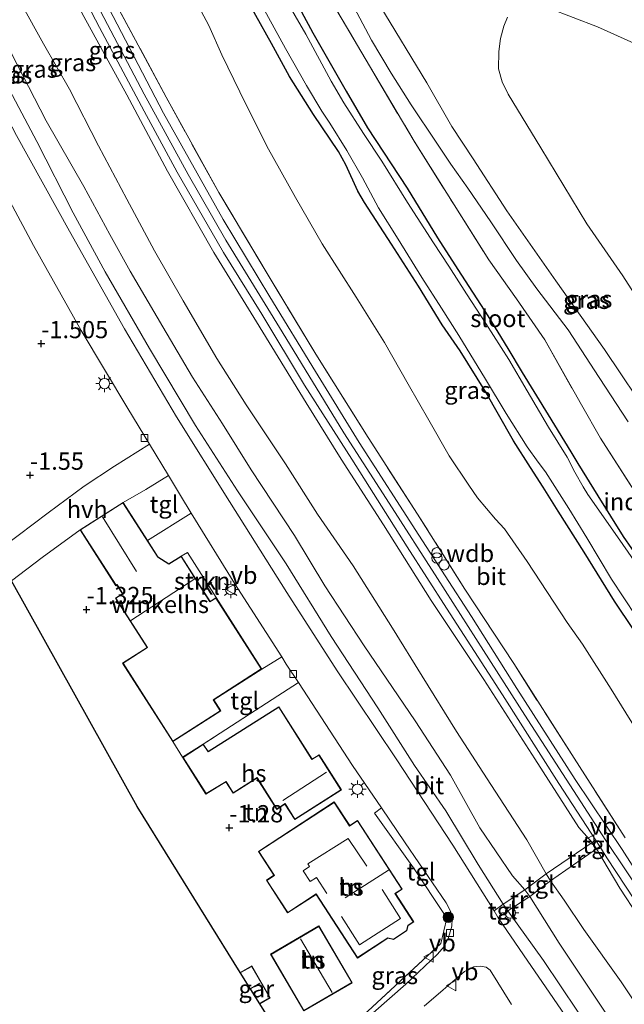
# Model space of a CAD drawing. Units: metres. Extents: x 139990 to 148607, y 524998 to 529807.
# Drawn here: x 144704 to 144792, y 528814 to 528957 of the extents above; entities that cross this region are included whole.
import ezdxf
from ezdxf.enums import TextEntityAlignment as Align

# ---------------------------------------------------------------- set-up
doc = ezdxf.new("R2010")
doc.units = ezdxf.units.M
doc.linetypes.add('IE-TERREINAFSCHEIDING', pattern=[10, 8, -2])
doc.layers.get('0').update_dxf_attribs({"lineweight": 25})
for name, color, linetype, lineweight in [('B-ME-GR-BOOM-S-B1', 93, 'Continuous', 18), ('B-ME-GR-STRUIKEN-GV-B6', 93, 'Continuous', 18), ('B-ME-GW-KRUINLIJN-L-B1', 93, 'Continuous', 18), ('B-ME-GW-TEENLIJN-L-B1', 93, 'Continuous', 18), ('B-ME-IE-GRASLAND-GV-B6', 93, 'Continuous', 18), ('B-ME-IE-GRONDWERKLIJN-GROND_INGERICHT-GV-B6', 253, 'Continuous', 18), ('B-ME-IE-INRICHTINGSELEMENT-S-B1', 253, 'Continuous', 18), ('B-ME-IE-MEUBILAIR_WEGMEUBILAIR-LICHTMAST-S-B1', 8, 'Continuous', 18), ('B-ME-IE-TERREINAFSCHEIDING-RASTERHEKWERK-L-B1', 8, 'IE-TERREINAFSCHEIDING', 18), ('B-ME-KG-KADASTRAAL-DAKRAND-L-B1', 13, 'Continuous', 18), ('B-ME-KG-KADASTRAAL-NOKLIJN-L-B1', 13, 'Continuous', 18), ('B-ME-OG-BEBOUWING-GV-B6', 173, 'Continuous', 18), ('B-ME-OG-WATER-GV-B6', 153, 'Continuous', 18), ('B-ME-VH-VERH_SOORT-BITUMEN-GV-B6', 8, 'IE-TERREINAFSCHEIDING-NATUURLIJK-HOUTWAL', 18), ('B-ME-VH-VERH_SOORT-HALF_VERHARDING-GV-B6', 8, 'IE-TERREINAFSCHEIDING-NATUURLIJK-HOUTWAL', 18), ('B-ME-VH-VERH_SOORT-KLINKERS-GV-B6', 8, 'IE-TERREINAFSCHEIDING-NATUURLIJK-HOUTWAL', 18), ('B-ME-VH-VERH_SOORT-TEGELS-GV-B6', 8, 'Continuous', 18), ('B-ME-VV-KOLK-S-B1', 8, 'Continuous', 18), ('B-ME-VW-MEUBILAIR_WEGMEUBILAIR-VERKEERSBORD-S-B1', 8, 'Continuous', 18)]:
    doc.layers.add(name, color=color, linetype=linetype, lineweight=lineweight)
for name, color, linetype in [('B-ME-GW-HOOGTEPUNT-S-B1', 10, 'Continuous'), ('B-ME-GW-INSTEEKWATERGANG-L-B1', 10, 'Continuous'), ('B-ME-KG-KADASTRAAL-OPNAMEDTMGRENS-L-B1', 10, 'Continuous')]:
    doc.layers.add(name, color=color, linetype=linetype)
doc.styles.add('NLCS-ISO', font='NLCS-ISO.TTF')
doc.linetypes.add('IE-TERREINAFSCHEIDING-NATUURLIJK-HOUTWAL', pattern='A,7,-1.5,[67,NLCS.SHX,S=0.75,R=45,X=0,Y=0],-1.5,7,-1.5,[70,NLCS.SHX,S=0.75,R=0,X=0,Y=0],-1.5', length=20)

# ---------------------------------------------------------------- blocks, each defined once
blk = doc.blocks.new('hoogtepunt')
for p, q in [((-0.5, 0), (0.5, 0)), ((0, 0.5), (0, -0.5))]:
    blk.add_line(p, q)
blk = doc.blocks.new('dtb')
blk.add_circle((0, 0), 0.75)
blk = doc.blocks.new('boom')
h = blk.add_hatch(color=256)
edge = h.paths.add_edge_path()
edge.add_arc((0, 0), 0.75, 0, 360)
blk.add_circle((0, 0), 0.75)
blk = doc.blocks.new('prullenbak')
for centre in [(-0.375, 0), (0.375, 0)]:
    blk.add_circle(centre, 0.75)
blk = doc.blocks.new('lantaarnpaal')
for p, q in [((-0.75, 0), (-1.25, 0)), ((-0.88, 0.88), (-0.53, 0.53)), ((0, 0.75), (0, 1.25)), ((0.53, 0.53), (0.88, 0.88)), ((0.75, 0), (1.25, 0)), ((-0.53, -0.53), (-0.88, -0.88)), ((0, -0.75), (0, -1.25)), ((0.53, -0.53), (0.88, -0.88))]:
    blk.add_line(p, q)
blk.add_circle((0, 0), 0.75)
blk = doc.blocks.new('kolk')
blk.add_lwpolyline([(-0.5, -0.5), (0.5, -0.5), (0.5, 0.5), (-0.5, 0.5)], close=True)
blk = doc.blocks.new('verkeersbord')
for p, q in [((0, 0.75), (-0.75, -0.625)), ((0.75, -0.625), (0, 0.75)), ((-0.75, -0.625), (0.75, -0.625))]:
    blk.add_line(p, q)

msp = doc.modelspace()

# ---------------------------------------------------------------- linework, layer by layer
at = {"layer": 'B-ME-GR-STRUIKEN-GV-B6'}
msp.add_polyline3d([(144732.521, 528873.325, -1.217), (144731.657, 528872.772, -1.217), (144727.463, 528879.336, -1.217), (144728.399, 528879.872, -1.212), (144732.521, 528873.325, -1.217)], dxfattribs=at)
at = {"layer": 'B-ME-GW-INSTEEKWATERGANG-L-B1'}
for points in [[(144741.592, 528964.29, 0.298), (144746.554, 528955.137, 0.26), (144751.353, 528946.696, 0.204), (144754.449, 528941.384, 0.248), (144760.182, 528932.641, 0.229), (144764.598, 528925.443, 0.204), (144767.531, 528920.864, 0.154), (144771.883, 528914.123, 0.142), (144774.762, 528909.389, 0.142), (144776.876, 528905.92, 0.104), (144780.606, 528899.802, 0.173), (144783.926, 528894.455, 0.242), (144784.938, 528892.723, 0.317), (144787.8, 528888.08, 0.348), (144791.475, 528882.192, 0.242), (144793.904, 528878.705, 0.204)], [(144795.732, 528864.587, 0.383), (144790.242, 528872.795, 0.433), (144785.867, 528879.923, 0.446), (144782.08, 528885.84, 0.552), (144779.923, 528889.334, 0.565), (144778.046, 528892.178, 0.421), (144775.591, 528896.006, 0.34), (144771.476, 528903.322, 0.302), (144767.882, 528909.048, 0.315), (144765.265, 528912.816, 0.327), (144761.868, 528918.417, 0.346), (144757.911, 528924.525, 0.352), (144754.018, 528930.561, 0.321), (144753.068, 528932.177, 0.383), (144751.337, 528936.009, 0.333), (144750.247, 528937.949, 0.283), (144746.655, 528943.312, 0.34), (144743.163, 528948.828, 0.396), (144740.557, 528953.592, 0.358), (144736.014, 528961.747, 0.377)]]:
    msp.add_polyline3d(points, dxfattribs=at)
at = {"layer": 'B-ME-GW-KRUINLIJN-L-B1'}
for points in [[(144647.408, 529067.42, 5.185), (144652.748, 529059.656, 5.112), (144659.449, 529049.614, 4.981), (144666.406, 529039.308, 4.975), (144674.102, 529027.648, 4.925), (144682.058, 529015.385, 4.894), (144688.447, 529004.636, 4.787), (144695.001, 528992.791, 4.681), (144701.171, 528981.375, 4.569), (144706.999, 528969.911, 4.537), (144713.362, 528957.488, 4.519), (144719.582, 528946.138, 4.562), (144725.5, 528935.076, 4.569), (144732.195, 528923.314, 4.619), (144738.396, 528913.254, 4.662), (144745.59, 528901.532, 4.675), (144750.655, 528893.392, 4.744), (144756.772, 528883.836, 4.675), (144763.695, 528872.921, 4.644), (144771.288, 528861.447, 4.744), (144778.698, 528849.939, 4.75), (144785.066, 528840.029, 4.725), (144787.011, 528837.827, 4.82)], [(144794.656, 528829.612, 4.837), (144789.002, 528838.147, 4.837), (144782.689, 528847.828, 4.837), (144777.235, 528856.283, 4.837), (144771.243, 528865.652, 4.843), (144764.587, 528876.076, 4.818), (144757.574, 528886.996, 4.831), (144751.041, 528897.21, 4.856), (144742.109, 528911.837, 4.762), (144733.938, 528925.109, 4.712), (144728.498, 528934.627, 4.699), (144722.09, 528946.237, 4.687), (144716.796, 528956.336, 4.674), (144710.687, 528968.043, 4.668)], [(144795.814, 528898.809, 1.927), (144788.798, 528909.277, 1.883), (144781.752, 528919.203, 1.933), (144774.649, 528929.336, 2.015), (144769.754, 528936.877, 2.04), (144766.69, 528941.554, 2.052), (144763.039, 528947.871, 2.065), (144756.248, 528959.118, 2.127)], [(144700.085, 528957.625, 0.452), (144703.652, 528950.634, 0.383), (144707.919, 528942.403, 0.296), (144713.382, 528932.884, 0.389), (144717.11, 528925.928, 0.421), (144720.093, 528920.622, 0.477), (144724.822, 528912.547, 0.571), (144729.096, 528905.245, 0.533), (144733.446, 528898.481, 0.589), (144737.598, 528891.819, 0.639), (144743.875, 528882.298, 0.671), (144748.264, 528875.012, 0.696), (144753.953, 528866.317, 0.771), (144761.357, 528855.488, 0.783), (144766.457, 528847.573, 0.721), (144770.737, 528839.976, 0.677), (144775.483, 528833.009, 0.783), (144777.225, 528830.987, 0.771)], [(144885.32, 528735.522, 4.755), (144883.633, 528736.472, 4.746), (144879.993, 528738.641, 4.714), (144871.182, 528744.162, 4.758), (144863.409, 528749.624, 4.783), (144854.521, 528756.598, 4.808), (144846.987, 528762.681, 4.851), (144840.884, 528768.072, 4.845), (144834.935, 528773.772, 4.751), (144829.961, 528779.099, 4.783), (144826.336, 528782.653, 4.776), (144820.69, 528788.901, 4.733), (144814.1, 528797.285, 4.739), (144808.975, 528804.2, 4.77), (144802.838, 528812.989, 4.764), (144796.323, 528823.111, 4.764), (144791.008, 528831.219, 4.783), (144787.617, 528836.933, 4.82)], [(144777.984, 528829.993, 0.758), (144782.244, 528823.235, 0.677), (144789.441, 528812.372, 0.727), (144795.861, 528802.572, 0.639), (144800.726, 528796.119, 0.727), (144807.299, 528787.827, 0.908), (144813.778, 528779.472, 0.821), (144817.76, 528775.422, 0.771), (144821.447, 528772.159, 0.683), (144828.773, 528765.997, 0.864), (144830.935, 528763.386, 0.746), (144835.245, 528759.544, 0.833), (144838.815, 528757.012, 0.877), (144841.105, 528755.48, 0.939), (144845.286, 528752.097, 0.917), (144849.729, 528748.353, 0.737), (144851.84, 528746.516, 0.65)]]:
    msp.add_polyline3d(points, dxfattribs=at)
at = {"layer": 'B-ME-GW-TEENLIJN-L-B1'}
for points in [[(144750.948, 528961.861, 0.702), (144754.156, 528955.727, 0.671), (144755.015, 528954.094, 0.646), (144757.889, 528949.27, 0.646), (144760.778, 528944.693, 0.665), (144764.389, 528939.284, 0.608), (144766.521, 528936.131, 0.702), (144768.995, 528932.642, 0.652), (144772.342, 528927.768, 0.602), (144776.055, 528922.149, 0.496), (144778.97, 528918.047, 0.552), (144783.525, 528912.109, 0.477), (144788.027, 528905.223, 0.433), (144792.236, 528898.784, 0.558)], [(144774.097, 528828.899, -1.036), (144770.482, 528834.648, -1.048), (144765.781, 528842.405, -1.029), (144761.285, 528848.996, -1.048), (144755.938, 528857.332, -1.073), (144749.208, 528867.67, -1.123), (144742.673, 528878.224, -1.104), (144735.639, 528888.783, -1.242), (144729.562, 528898.247, -1.242), (144722.858, 528909.421, -1.211), (144716.466, 528920.532, -1.217), (144711.831, 528929.055, -1.286), (144706.55, 528939.38, -1.286), (144700.819, 528950.159, -1.242), (144694.685, 528961.03, -1.261)], [(144704.32, 528959.288, 1.171), (144707.528, 528953.539, 1.183), (144711.301, 528946.989, 1.239), (144715.478, 528938.764, 1.164), (144719.571, 528931.041, 1.152), (144723.608, 528923.548, 1.202), (144727.749, 528916.298, 1.183), (144732.645, 528907.965, 1.308), (144736.884, 528901.252, 1.314), (144742.583, 528892.715, 1.389), (144747.197, 528885.416, 1.358), (144752.365, 528877.905, 1.408), (144758.081, 528868.868, 1.396), (144762.398, 528861.926, 1.302), (144767.356, 528853.905, 1.252), (144772.335, 528846.246, 1.283), (144777.543, 528838.234, 1.333), (144780.342, 528833.278, 1.221)], [(144796.389, 528849.373, 1.012), (144789.77, 528860.045, 0.862), (144785.61, 528866.572, 0.906), (144783.387, 528869.707, 0.906), (144777.57, 528878.545, 0.969), (144774.306, 528883.301, 1.075), (144773.004, 528884.687, 1.162), (144770.415, 528887.753, 1.244), (144769.115, 528889.592, 1.275), (144766.3, 528893.87, 1.231), (144763.353, 528899.015, 1.3), (144760.364, 528904.231, 1.244), (144756.903, 528910.288, 1.131), (144752.791, 528916.858, 1.231), (144747.905, 528924.557, 1.187), (144744.005, 528931.273, 1.144), (144739.896, 528938.702, 1.087), (144735.95, 528946.597, 1.031), (144733.353, 528951.927, 1.062), (144731.489, 528956.219, 1.094), (144729.621, 528959.629, 1.119)], [(144884.987, 528729.869, 2.268), (144882.099, 528730.99, 2.096), (144877.828, 528732.724, 1.764), (144873.858, 528734.577, 1.689), (144869.613, 528736.763, 1.496), (144860.638, 528742.812, 1.413), (144856.198, 528746.466, 1.481), (144850.972, 528750.754, 1.593), (144845.989, 528754.978, 1.683), (144839.7, 528760.267, 1.571), (144833.982, 528765.251, 1.477), (144827.519, 528771.07, 1.389), (144823.422, 528775.081, 1.339), (144818.225, 528780.874, 1.383), (144814.56, 528785.335, 1.389), (144809.442, 528791.712, 1.333), (144806.074, 528796.225, 1.358), (144800.524, 528804.188, 1.346), (144795.38, 528811.313, 1.264), (144791.209, 528817.637, 1.289), (144785.796, 528825.23, 1.302), (144782.958, 528829.487, 1.321), (144780.964, 528832.27, 1.239)], [(144851.84, 528746.516, 0.65), (144847.783, 528748.653, 0.352), (144842.789, 528751.605, 0.046), (144835.927, 528756.767, -0.373), (144827.666, 528763.23, -0.761), (144822.726, 528766.745, -0.998), (144817.89, 528770.096, -1.129), (144813.921, 528773.171, -1.148), (144811.932, 528775.23, -1.192), (144808.356, 528779.664, -1.211), (144802.339, 528787.766, -1.192), (144794.238, 528799.064, -1.154), (144787.346, 528809.729, -1.073), (144779.975, 528820.737, -1.179), (144774.79, 528827.932, -1.079)]]:
    msp.add_polyline3d(points, dxfattribs=at)
at = {"layer": 'B-ME-IE-GRASLAND-GV-B6'}
for points in [[(144709.632, 528967.467, 4.651), (144715.636, 528955.902, 4.651), (144722.129, 528943.789, 4.651), (144726.906, 528934.964, 4.676), (144733.583, 528923.293, 4.701), (144739.126, 528914.403, 4.695), (144745.314, 528904.095, 4.751), (144752.202, 528893.363, 4.82), (144760.201, 528880.668, 4.758), (144765.881, 528871.792, 4.808), (144774.002, 528859.248, 4.845), (144782.152, 528846.408, 4.808), (144787.487, 528838.23, 4.801), (144787.011, 528837.827, 4.82), (144785.066, 528840.029, 4.725), (144778.698, 528849.939, 4.75), (144771.288, 528861.447, 4.744), (144763.695, 528872.921, 4.644), (144756.772, 528883.836, 4.675), (144750.655, 528893.392, 4.744), (144745.59, 528901.532, 4.675), (144738.396, 528913.254, 4.662), (144732.195, 528923.314, 4.619), (144725.5, 528935.076, 4.569), (144719.582, 528946.138, 4.562), (144713.362, 528957.488, 4.519)], [(144793.904, 528878.705, 0.204), (144791.475, 528882.192, 0.242), (144787.8, 528888.08, 0.348), (144784.938, 528892.723, 0.317), (144783.926, 528894.455, 0.242), (144780.606, 528899.802, 0.173), (144776.876, 528905.92, 0.104), (144774.762, 528909.389, 0.142), (144771.883, 528914.123, 0.142), (144767.531, 528920.864, 0.154), (144764.598, 528925.443, 0.204), (144760.182, 528932.641, 0.229), (144754.449, 528941.384, 0.248), (144751.353, 528946.696, 0.204), (144746.554, 528955.137, 0.26), (144741.592, 528964.29, 0.298)], [(144741.592, 528964.29, 0.298), (144746.554, 528955.137, 0.26), (144751.353, 528946.696, 0.204), (144754.449, 528941.384, 0.248), (144760.182, 528932.641, 0.229), (144764.598, 528925.443, 0.204), (144767.531, 528920.864, 0.154), (144771.883, 528914.123, 0.142), (144774.762, 528909.389, 0.142), (144776.876, 528905.92, 0.104), (144780.606, 528899.802, 0.173), (144783.926, 528894.455, 0.242), (144784.938, 528892.723, 0.317), (144787.8, 528888.08, 0.348), (144791.475, 528882.192, 0.242), (144793.904, 528878.705, 0.204)], [(144791.763, 528838.535, 4.774), (144784.375, 528850.042, 4.706), (144775.641, 528863.752, 4.712), (144768.573, 528874.517, 4.699), (144761.694, 528885.406, 4.724), (144754.577, 528896.491, 4.731), (144746.951, 528908.577, 4.631), (144740.202, 528919.776, 4.624), (144732.902, 528932.025, 4.593), (144725.28, 528945.809, 4.631), (144716.801, 528961.655, 4.568)], [(144716.801, 528961.655, 4.568), (144725.28, 528945.809, 4.631), (144732.902, 528932.025, 4.593), (144740.202, 528919.776, 4.624), (144746.951, 528908.577, 4.631), (144754.577, 528896.491, 4.731), (144761.694, 528885.406, 4.724), (144768.573, 528874.517, 4.699), (144775.641, 528863.752, 4.712), (144784.375, 528850.042, 4.706), (144791.763, 528838.535, 4.774)], [(144736.014, 528961.747, 0.377), (144740.557, 528953.592, 0.358), (144743.163, 528948.828, 0.396), (144746.655, 528943.312, 0.34), (144750.247, 528937.949, 0.283), (144751.337, 528936.009, 0.333), (144753.068, 528932.177, 0.383), (144754.018, 528930.561, 0.321), (144757.911, 528924.525, 0.352), (144761.868, 528918.417, 0.346), (144765.265, 528912.816, 0.327), (144767.882, 528909.048, 0.315), (144771.476, 528903.322, 0.302), (144775.591, 528896.006, 0.34), (144778.046, 528892.178, 0.421), (144779.923, 528889.334, 0.565), (144782.08, 528885.84, 0.552), (144785.867, 528879.923, 0.446), (144790.242, 528872.795, 0.433), (144795.732, 528864.587, 0.383)], [(144795.732, 528864.587, 0.383), (144790.242, 528872.795, 0.433), (144785.867, 528879.923, 0.446), (144782.08, 528885.84, 0.552), (144779.923, 528889.334, 0.565), (144778.046, 528892.178, 0.421), (144775.591, 528896.006, 0.34), (144771.476, 528903.322, 0.302), (144767.882, 528909.048, 0.315), (144765.265, 528912.816, 0.327), (144761.868, 528918.417, 0.346), (144757.911, 528924.525, 0.352), (144754.018, 528930.561, 0.321), (144753.068, 528932.177, 0.383), (144751.337, 528936.009, 0.333), (144750.247, 528937.949, 0.283), (144746.655, 528943.312, 0.34), (144743.163, 528948.828, 0.396), (144740.557, 528953.592, 0.358), (144736.014, 528961.747, 0.377)], [(144792.236, 528898.784, 0.558), (144788.027, 528905.223, 0.433), (144783.525, 528912.109, 0.477), (144778.97, 528918.047, 0.552), (144776.055, 528922.149, 0.496), (144772.342, 528927.768, 0.602), (144768.995, 528932.642, 0.652), (144766.521, 528936.131, 0.702), (144764.389, 528939.284, 0.608), (144760.778, 528944.693, 0.665), (144757.889, 528949.27, 0.646), (144755.015, 528954.094, 0.646), (144754.156, 528955.727, 0.671), (144750.948, 528961.861, 0.702)], [(144793.411, 528878.164, -0.173), (144791.444, 528881.013, -0.173), (144788.302, 528885.514, -0.173), (144786.397, 528888.269, -0.173), (144785.711, 528889.349, -0.173), (144784.473, 528891.478, -0.173), (144783.374, 528893.668, -0.173), (144780.699, 528898.028, -0.173), (144777.601, 528903.296, -0.173), (144774.913, 528907.816, -0.173), (144771.583, 528913.005, -0.173), (144768.815, 528917.303, -0.173), (144766.257, 528921.318, -0.173), (144764.004, 528924.727, -0.173), (144760.259, 528930.574, -0.173), (144756.544, 528936.555, -0.173), (144753.872, 528940.553, -0.173), (144751.045, 528945.013, -0.173), (144749.184, 528948.151, -0.173), (144745.516, 528954.966, -0.173), (144742.422, 528960.324, -0.173)], [(144748.428, 528961.109, 0.458), (144754.726, 528950.342, 0.427), (144761.241, 528939.428, 0.383), (144766.994, 528930.231, 0.402), (144772.043, 528922.228, 0.289), (144776.049, 528916.593, 0.302), (144780.128, 528910.637, 0.283), (144785.439, 528901.239, 0.308), (144788.2, 528896.421, 0.377), (144793.57, 528888.06, 0.358)], [(144704.32, 528959.288, 1.171), (144707.528, 528953.539, 1.183), (144711.301, 528946.989, 1.239), (144715.478, 528938.764, 1.164), (144719.571, 528931.041, 1.152), (144723.608, 528923.548, 1.202), (144727.749, 528916.298, 1.183), (144732.645, 528907.965, 1.308), (144736.884, 528901.252, 1.314), (144742.583, 528892.715, 1.389), (144747.197, 528885.416, 1.358), (144752.365, 528877.905, 1.408), (144758.081, 528868.868, 1.396), (144762.398, 528861.926, 1.302), (144767.356, 528853.905, 1.252), (144772.335, 528846.246, 1.283), (144777.543, 528838.234, 1.333), (144780.342, 528833.278, 1.221), (144777.225, 528830.987, 0.771), (144775.483, 528833.009, 0.783), (144770.737, 528839.976, 0.677), (144766.457, 528847.573, 0.721), (144761.357, 528855.488, 0.783), (144753.953, 528866.317, 0.771), (144748.264, 528875.012, 0.696), (144743.875, 528882.298, 0.671), (144737.598, 528891.819, 0.639), (144733.446, 528898.481, 0.589), (144729.096, 528905.245, 0.533), (144724.822, 528912.547, 0.571), (144720.093, 528920.622, 0.477), (144717.11, 528925.928, 0.421), (144713.382, 528932.884, 0.389), (144707.919, 528942.403, 0.296), (144703.652, 528950.634, 0.383)], [(144713.362, 528957.488, 4.519), (144719.582, 528946.138, 4.562), (144725.5, 528935.076, 4.569), (144732.195, 528923.314, 4.619), (144738.396, 528913.254, 4.662), (144745.59, 528901.532, 4.675), (144750.655, 528893.392, 4.744), (144756.772, 528883.836, 4.675), (144763.695, 528872.921, 4.644), (144771.288, 528861.447, 4.744), (144778.698, 528849.939, 4.75), (144785.066, 528840.029, 4.725), (144787.011, 528837.827, 4.82), (144780.342, 528833.278, 1.221), (144777.543, 528838.234, 1.333), (144772.335, 528846.246, 1.283), (144767.356, 528853.905, 1.252), (144762.398, 528861.926, 1.302), (144758.081, 528868.868, 1.396), (144752.365, 528877.905, 1.408), (144747.197, 528885.416, 1.358), (144742.583, 528892.715, 1.389), (144736.884, 528901.252, 1.314), (144732.645, 528907.965, 1.308), (144727.749, 528916.298, 1.183), (144723.608, 528923.548, 1.202), (144719.571, 528931.041, 1.152), (144715.478, 528938.764, 1.164), (144711.301, 528946.989, 1.239), (144707.528, 528953.539, 1.183), (144704.32, 528959.288, 1.171)], [(144798.69, 528825.354, 4.789), (144791.345, 528836.814, 4.783), (144784.56, 528846.951, 4.776), (144776.068, 528860.15, 4.789), (144769.524, 528870.568, 4.783), (144761.88, 528882.339, 4.801), (144753.265, 528895.771, 4.82), (144746.941, 528906.063, 4.745), (144740.306, 528916.872, 4.683), (144733.538, 528928.117, 4.67), (144724.897, 528943.497, 4.645), (144716.993, 528958.7, 4.658)], [(144796.389, 528849.373, 1.012), (144789.77, 528860.045, 0.862), (144785.61, 528866.572, 0.906), (144783.387, 528869.707, 0.906), (144777.57, 528878.545, 0.969), (144774.306, 528883.301, 1.075), (144773.004, 528884.687, 1.162), (144770.415, 528887.753, 1.244), (144769.115, 528889.592, 1.275), (144766.3, 528893.87, 1.231), (144763.353, 528899.015, 1.3), (144760.364, 528904.231, 1.244), (144756.903, 528910.288, 1.131), (144752.791, 528916.858, 1.231), (144747.905, 528924.557, 1.187), (144744.005, 528931.273, 1.144), (144739.896, 528938.702, 1.087), (144735.95, 528946.597, 1.031), (144733.353, 528951.927, 1.062), (144731.489, 528956.219, 1.094), (144729.621, 528959.629, 1.119)], [(144729.621, 528959.629, 1.119), (144731.489, 528956.219, 1.094), (144733.353, 528951.927, 1.062), (144735.95, 528946.597, 1.031), (144739.896, 528938.702, 1.087), (144744.005, 528931.273, 1.144), (144747.905, 528924.557, 1.187), (144752.791, 528916.858, 1.231), (144756.903, 528910.288, 1.131), (144760.364, 528904.231, 1.244), (144763.353, 528899.015, 1.3), (144766.3, 528893.87, 1.231), (144769.115, 528889.592, 1.275), (144770.415, 528887.753, 1.244), (144773.004, 528884.687, 1.162), (144774.306, 528883.301, 1.075), (144777.57, 528878.545, 0.969), (144783.387, 528869.707, 0.906), (144785.61, 528866.572, 0.906), (144789.77, 528860.045, 0.862), (144796.389, 528849.373, 1.012)], [(144739.308, 528958.87, -0.173), (144742.569, 528952.869, -0.173), (144745.64, 528947.513, -0.173), (144747.853, 528943.812, -0.173), (144748.998, 528942.027, -0.173), (144751.447, 528938.087, -0.173), (144753.713, 528934.111, -0.173), (144756.073, 528929.791, -0.173), (144758.895, 528925.241, -0.173), (144762.317, 528919.684, -0.173), (144765.169, 528915.268, -0.173), (144767.707, 528911.3, -0.173), (144771.561, 528904.971, -0.173), (144774.562, 528899.981, -0.173), (144777.572, 528895.149, -0.173), (144779.191, 528892.953, -0.173), (144780.245, 528891.558, -0.173), (144783.61, 528886.208, -0.173), (144786.225, 528881.986, -0.173), (144789.802, 528875.968, -0.173), (144793.392, 528870.582, -0.173)], [(144756.248, 528959.118, 2.127), (144763.039, 528947.871, 2.065), (144766.69, 528941.554, 2.052), (144769.754, 528936.877, 2.04), (144774.649, 528929.336, 2.015), (144781.752, 528919.203, 1.933), (144788.798, 528909.277, 1.883), (144795.814, 528898.809, 1.927)], [(144703.652, 528950.634, 0.383), (144707.919, 528942.403, 0.296), (144713.382, 528932.884, 0.389), (144717.11, 528925.928, 0.421), (144720.093, 528920.622, 0.477), (144724.822, 528912.547, 0.571), (144729.096, 528905.245, 0.533), (144733.446, 528898.481, 0.589), (144737.598, 528891.819, 0.639), (144743.875, 528882.298, 0.671), (144748.264, 528875.012, 0.696), (144753.953, 528866.317, 0.771), (144761.357, 528855.488, 0.783), (144766.457, 528847.573, 0.721), (144770.737, 528839.976, 0.677), (144775.483, 528833.009, 0.783), (144777.225, 528830.987, 0.771), (144774.097, 528828.899, -1.036), (144770.482, 528834.648, -1.048), (144765.781, 528842.405, -1.029), (144761.285, 528848.996, -1.048), (144755.938, 528857.332, -1.073), (144749.208, 528867.67, -1.123), (144742.673, 528878.224, -1.104), (144735.639, 528888.783, -1.242), (144729.562, 528898.247, -1.242), (144722.858, 528909.421, -1.211), (144716.466, 528920.532, -1.217), (144711.831, 528929.055, -1.286), (144706.55, 528939.38, -1.286), (144700.819, 528950.159, -1.242)], [(144700.819, 528950.159, -1.242), (144706.55, 528939.38, -1.286), (144711.831, 528929.055, -1.286), (144716.466, 528920.532, -1.217), (144722.858, 528909.421, -1.211), (144729.562, 528898.247, -1.242), (144735.639, 528888.783, -1.242), (144742.673, 528878.224, -1.104), (144749.208, 528867.67, -1.123), (144755.938, 528857.332, -1.073), (144761.285, 528848.996, -1.048), (144765.781, 528842.405, -1.029), (144770.482, 528834.648, -1.048), (144774.097, 528828.899, -1.036), (144772.799, 528827.954, -1.104), (144766.836, 528837.434, -1.054), (144758.624, 528849.96, -1.067), (144750.084, 528862.709, -1.123), (144742.779, 528874.076, -1.154), (144734.443, 528887.243, -1.242), (144726.782, 528899.512, -1.248), (144719.261, 528912.272, -1.242), (144711.273, 528926.393, -1.298), (144703.589, 528940.27, -1.286)], [(144795.38, 528811.313, 1.264), (144791.209, 528817.637, 1.289), (144785.796, 528825.23, 1.302), (144782.958, 528829.487, 1.321), (144780.964, 528832.27, 1.239), (144787.617, 528836.933, 4.82), (144791.008, 528831.219, 4.783), (144796.323, 528823.111, 4.764)], [(144796.323, 528823.111, 4.764), (144791.008, 528831.219, 4.783), (144787.617, 528836.933, 4.82), (144788.134, 528837.266, 4.808), (144789.149, 528835.602, 4.82), (144797.217, 528823.31, 4.864)], [(144795.861, 528802.572, 0.639), (144789.441, 528812.372, 0.727), (144782.244, 528823.235, 0.677), (144777.984, 528829.993, 0.758), (144780.964, 528832.27, 1.239), (144782.958, 528829.487, 1.321), (144785.796, 528825.23, 1.302), (144791.209, 528817.637, 1.289), (144795.38, 528811.313, 1.264)], [(144794.238, 528799.064, -1.154), (144787.346, 528809.729, -1.073), (144779.975, 528820.737, -1.179), (144774.79, 528827.932, -1.079), (144777.984, 528829.993, 0.758), (144782.244, 528823.235, 0.677), (144789.441, 528812.372, 0.727), (144795.861, 528802.572, 0.639)], [(144750.928, 528809.344, -1.025), (144750.099, 528810.36, -1.018), (144750.739, 528810.247, -1.018), (144754.495, 528813.392, -1.063), (144765.088, 528823.226, -1.108), (144765.952, 528826.878, -1.086), (144765.707, 528827.248, -1.082), (144766.525, 528827.801, -1.096), (144766.718, 528826.795, -1.096), (144766.657, 528825.712, -1.121), (144766.18, 528824.086, -1.108), (144765.54, 528822.764, -1.102), (144764.619, 528821.684, -1.102), (144760.004, 528817.304, -1.096), (144750.928, 528809.344, -1.025)], [(144793.394, 528796.939, -1.161), (144785.737, 528808.891, -1.104), (144777.056, 528821.557, -1.111), (144773.375, 528826.925, -1.129), (144774.79, 528827.932, -1.079), (144779.975, 528820.737, -1.179), (144787.346, 528809.729, -1.073), (144794.238, 528799.064, -1.154)]]:
    msp.add_polyline3d(points, dxfattribs=at)
at = {"layer": 'B-ME-IE-GRONDWERKLIJN-GROND_INGERICHT-GV-B6'}
for points in [[(144750.948, 528961.861, 0.702), (144754.156, 528955.727, 0.671), (144755.015, 528954.094, 0.646), (144757.889, 528949.27, 0.646), (144760.778, 528944.693, 0.665), (144764.389, 528939.284, 0.608), (144766.521, 528936.131, 0.702), (144768.995, 528932.642, 0.652), (144772.342, 528927.768, 0.602), (144776.055, 528922.149, 0.496), (144778.97, 528918.047, 0.552), (144783.525, 528912.109, 0.477), (144788.027, 528905.223, 0.433), (144792.236, 528898.784, 0.558)], [(144793.57, 528888.06, 0.358), (144788.2, 528896.421, 0.377), (144785.439, 528901.239, 0.308), (144780.128, 528910.637, 0.283), (144776.049, 528916.593, 0.302), (144772.043, 528922.228, 0.289), (144766.994, 528930.231, 0.402), (144761.241, 528939.428, 0.383), (144754.726, 528950.342, 0.427), (144748.428, 528961.109, 0.458)], [(144795.814, 528898.809, 1.927), (144788.798, 528909.277, 1.883), (144781.752, 528919.203, 1.933), (144774.649, 528929.336, 2.015), (144769.754, 528936.877, 2.04), (144766.69, 528941.554, 2.052), (144763.039, 528947.871, 2.065), (144756.248, 528959.118, 2.127)], [(144798.852, 528951.051, 2.383), (144787.79, 528955.997, 2.327), (144780.723, 528958.726, 2.339)], [(144774.74, 528957.388, 2.346), (144774.193, 528956.106, 2.352), (144773.73, 528954.322, 2.346), (144773.465, 528952.435, 2.327), (144773.437, 528949.924, 2.314), (144773.941, 528948.017, 2.283), (144774.815, 528946.248, 2.277), (144779.584, 528938.487, 2.346), (144786.251, 528927.451, 2.283), (144791.44, 528919.916, 2.302), (144794.647, 528914.959, 2.277)], [(144699.182, 528937.195, -1.317), (144706.07, 528924.347, -1.29), (144712.973, 528912.017, -1.259), (144719.747, 528900.716, -1.277), (144722.86, 528895.555, -1.264), (144717.79, 528892.337, -1.247), (144713.395, 528889.46, -1.303), (144708.198, 528885.588, -1.297), (144701.697, 528880.68, -1.378)], [(144744.197, 528805.88, -1.087), (144738.845, 528814.477, -1.117), (144740.366, 528815.35, -1.117), (144737.709, 528819.953, -1.117), (144736.034, 528818.992, -1.117), (144721.068, 528843.035, -1.392), (144702.882, 528875.739, -1.369), (144707.336, 528879.105, -1.298), (144712.837, 528883.142, -1.217), (144718.017, 528875.034, -1.217), (144718.165, 528875.129, -1.217), (144718.959, 528873.887, -1.217), (144717.954, 528873.245, -1.217), (144722.523, 528866.092, -1.217), (144718.977, 528863.826, -1.217), (144726.236, 528852.462, -1.422)], [(144726.236, 528852.462, -1.422), (144727.67, 528850.186, -1.403), (144731.059, 528844.857, -1.256), (144733.958, 528846.612, -1.13), (144734.995, 528844.979, -1.13), (144738.437, 528847.166, -1.13), (144741.321, 528842.628, -1.13), (144742.499, 528843.376, -1.13), (144743.91, 528841.155, -1.13), (144750.681, 528845.456, -1.13), (144747.438, 528850.561, -1.13), (144746.432, 528849.922, -1.13), (144741.611, 528857.511, -1.13), (144731.4, 528851.024, -1.13), (144730.675, 528852.099, -1.345), (144740.65, 528858.549, -1.228), (144744.446, 528861.004, -1.183), (144752.303, 528848.973, -1.071), (144756.468, 528842.858, -1.068), (144755.47, 528842.109, -1.037), (144761.131, 528834.151, -1.018), (144765.707, 528827.248, -1.082), (144765.952, 528826.878, -1.086), (144765.088, 528823.226, -1.108), (144754.495, 528813.392, -1.063)], [(144753.019, 528841.024, -0.973), (144751.877, 528840.284, -0.973), (144749.638, 528843.718, -0.973), (144738.65, 528836.554, -0.973), (144740.911, 528833.087, -0.973), (144739.815, 528832.372, -0.973), (144742.892, 528827.652, -0.973), (144746.998, 528830.329, -0.973), (144753.012, 528821.105, -0.973), (144757.424, 528823.981, -0.973), (144758.213, 528823.806, -0.973), (144760.157, 528825.072, -0.973), (144760.324, 528825.803, -0.973), (144761.165, 528826.351, -0.973), (144758.503, 528830.435, -0.973), (144759.499, 528831.085, -0.973), (144753.019, 528841.024, -0.973)], [(144747.425, 528825.749, -1.086), (144740.427, 528821.648, -1.086), (144745.237, 528813.435, -1.086), (144752.236, 528817.533, -1.086), (144747.425, 528825.749, -1.086)], [(144762.678, 528814.143, -1.121), (144768.528, 528819.155, -1.133), (144769.833, 528819.806, -1.127), (144770.767, 528819.912, -1.146), (144771.643, 528819.795, -1.14), (144772.229, 528819.354, -1.171), (144775.322, 528814.382, -1.19)]]:
    msp.add_polyline3d(points, dxfattribs=at)
at = {"layer": 'B-ME-IE-TERREINAFSCHEIDING-RASTERHEKWERK-L-B1'}
msp.add_line((144740.65, 528858.549, -1.228), (144730.675, 528852.099, -1.345), dxfattribs=at)
for points in [[(144791.763, 528838.535, 4.774), (144784.375, 528850.042, 4.706), (144775.641, 528863.752, 4.712), (144768.573, 528874.517, 4.699), (144761.694, 528885.406, 4.724), (144754.577, 528896.491, 4.731), (144746.951, 528908.577, 4.631), (144740.202, 528919.776, 4.624), (144732.902, 528932.025, 4.593), (144725.28, 528945.809, 4.631), (144716.801, 528961.655, 4.568)], [(144748.428, 528961.109, 0.458), (144754.726, 528950.342, 0.427), (144761.241, 528939.428, 0.383), (144766.994, 528930.231, 0.402), (144772.043, 528922.228, 0.289), (144776.049, 528916.593, 0.302), (144780.128, 528910.637, 0.283), (144785.439, 528901.239, 0.308), (144788.2, 528896.421, 0.377), (144793.57, 528888.06, 0.358), (144800.101, 528877.824, 0.327), (144806.668, 528867.834, 0.364), (144813.304, 528857.841, 0.302), (144819.588, 528848.456, 0.283), (144825.385, 528839.642, 0.271), (144831.231, 528831.322, 0.246), (144840.508, 528819.189, 0.158), (144847.162, 528811.548, 0.077), (144854.658, 528803.159, 0.102), (144863.55, 528794.668, 0.014), (144872.356, 528787.042, -0.004), (144879.248, 528781.199, 0.021), (144886.182, 528775.716, 0.083), (144887.636, 528774.76, 0.1)], [(144765.707, 528827.248, -1.082), (144765.952, 528826.878, -1.086), (144765.088, 528823.226, -1.108), (144754.495, 528813.392, -1.063), (144750.739, 528810.247, -1.018), (144750.099, 528810.36, -1.018)]]:
    msp.add_polyline3d(points, dxfattribs=at)
at = {"layer": 'B-ME-KG-KADASTRAAL-DAKRAND-L-B1'}
for points in [[(144726.252, 528852.531, 1.939), (144719.046, 528863.811, 1.939), (144722.592, 528866.077, 2.214), (144718.023, 528873.229, 2.239), (144719.029, 528873.869, 2.37), (144718.179, 528875.197, 1.652), (144718.032, 528875.103, 1.639), (144712.906, 528883.126, 1.577), (144719.035, 528887.042, 1.558), (144724.063, 528879.168, 1.577), (144725.693, 528878.146, 2.308), (144727.448, 528879.267, 2.358), (144731.641, 528872.703, 2.333), (144732.506, 528873.256, 2.333), (144739.07, 528862.98, 2.345), (144732.105, 528858.531, 2.345), (144733.133, 528856.923, 1.952), (144726.252, 528852.531, 1.939)], [(144731.386, 528850.955, 1.552), (144741.596, 528857.442, 1.852), (144746.417, 528849.854, 3.964), (144747.422, 528850.492, 4.002), (144750.609, 528845.469, 1.977), (144743.929, 528841.219, 3.652), (144742.546, 528843.466, 5.452), (144741.336, 528842.697, 2.533), (144738.453, 528847.235, 2.495), (144735.01, 528845.049, 1.627), (144733.974, 528846.68, 1.664), (144731.075, 528844.925, 1.57), (144727.739, 528850.171, 1.508), (144730.661, 528852.031, 1.558), (144731.386, 528850.955, 1.552)], [(144753.005, 528840.955, 2.42), (144759.43, 528831.1, 2.389), (144758.434, 528830.45, 2.42), (144761.096, 528826.366, 2.464), (144760.28, 528825.834, 2.42), (144760.112, 528825.103, 2.47), (144758.204, 528823.859, 2.458), (144757.415, 528824.035, 2.483), (144753.026, 528821.174, 2.458), (144747.012, 528830.398, 2.383), (144742.907, 528827.722, 1.195), (144739.884, 528832.357, 1.252), (144740.98, 528833.072, 1.52), (144738.72, 528836.54, 1.427), (144749.624, 528843.649, 1.758), (144751.863, 528840.215, 2.427), (144753.005, 528840.955, 2.42)], [(144747.407, 528825.681, 3.839), (144752.168, 528817.551, 3.833), (144745.255, 528813.503, 2.145), (144740.495, 528821.63, 2.133), (144747.407, 528825.681, 3.839)], [(144736.127, 528818.988, 0.993), (144737.691, 528819.885, 1.089), (144740.297, 528815.368, 0.845), (144738.884, 528814.557, 0.809)]]:
    msp.add_polyline3d(points, dxfattribs=at)
at = {"layer": 'B-ME-KG-KADASTRAAL-NOKLIJN-L-B1'}
for p, q in [((144720.98, 528877.08, 4.514), (144716.063, 528885.03, 4.439)), ((144729.432, 528876.038, 7.039), (144720.151, 528869.996, 6.977)), ((144748.522, 528848.05, 5.933), (144742.178, 528843.926, 5.858)), ((144757.478, 528833.852, 5.702), (144751.207, 528829.814, 5.639)), ((144749.327, 528816.113, 7.752), (144744.763, 528823.907, 7.664)), ((144738.855, 528817.472, 2.07), (144737.537, 528816.709, 2.035))]:
    msp.add_line(p, q, dxfattribs=at)
for points in [[(144748.544, 528830.446, 4.486), (144747.059, 528832.769, 4.486), (144746.172, 528832.196, 4.486), (144745.129, 528833.755, 4.486), (144746.063, 528834.349, 4.486), (144745.83, 528834.732, 4.486), (144751.648, 528838.421, 4.486), (144754.376, 528834.389, 4.486)], [(144756.587, 528831.009, 4.486), (144759.237, 528826.82, 4.486), (144753.275, 528823.023, 4.486), (144750.69, 528827.139, 4.486)]]:
    msp.add_polyline3d(points, dxfattribs=at)
at = {"layer": 'B-ME-KG-KADASTRAAL-OPNAMEDTMGRENS-L-B1'}
msp.add_polyline3d([(144744.197, 528805.88, -1.087), (144738.845, 528814.477, -1.117), (144736.034, 528818.992, -1.117), (144721.068, 528843.035, -1.392), (144702.882, 528875.739, -1.369), (144700.576, 528879.886, -1.409), (144696.309, 528887.559, -1.636), (144691.932, 528895.43, -1.636), (144691.293, 528896.579, -1.517), (144689.879, 528899.122, -1.517), (144688.532, 528901.545, -1.536), (144684.478, 528908.835, -1.536), (144681.067, 528914.879, -1.51), (144676.061, 528923.658, -1.526), (144673.975, 528927.319, -1.654), (144671.749, 528931.223, -1.461), (144669.913, 528934.443, -1.461), (144659.874, 528952.052, -1.397), (144654.259, 528961.9, -1.023)], dxfattribs=at)
at = {"layer": 'B-ME-OG-BEBOUWING-GV-B6'}
for points in [[(144780.723, 528958.726, 2.339), (144787.79, 528955.997, 2.327), (144798.852, 528951.051, 2.383)], [(144794.647, 528914.959, 2.277), (144791.44, 528919.916, 2.302), (144786.251, 528927.451, 2.283), (144779.584, 528938.487, 2.346), (144774.815, 528946.248, 2.277), (144773.941, 528948.017, 2.283), (144773.437, 528949.924, 2.314), (144773.465, 528952.435, 2.327), (144773.73, 528954.322, 2.346), (144774.193, 528956.106, 2.352), (144774.74, 528957.388, 2.346)], [(144722.581, 528881.584, -1.217), (144724.102, 528879.203, -1.217), (144725.694, 528878.206, -1.217), (144727.463, 528879.336, -1.217), (144731.657, 528872.772, -1.217), (144732.521, 528873.325, -1.217), (144739.139, 528862.965, -1.217), (144732.174, 528858.515, -1.217), (144733.202, 528856.907, -1.217), (144726.236, 528852.462, -1.422), (144718.977, 528863.826, -1.217), (144722.523, 528866.092, -1.217), (144717.954, 528873.245, -1.217), (144718.959, 528873.887, -1.217), (144718.165, 528875.129, -1.217), (144718.017, 528875.034, -1.217), (144712.837, 528883.142, -1.217), (144719.05, 528887.111, -1.217), (144722.581, 528881.584, -1.217)], [(144727.67, 528850.186, -1.403), (144730.675, 528852.099, -1.345), (144731.4, 528851.024, -1.13), (144741.611, 528857.511, -1.13), (144746.432, 528849.922, -1.13), (144747.438, 528850.561, -1.13), (144750.681, 528845.456, -1.13), (144743.91, 528841.155, -1.13), (144742.499, 528843.376, -1.13), (144741.321, 528842.628, -1.13), (144738.437, 528847.166, -1.13), (144734.995, 528844.979, -1.13), (144733.958, 528846.612, -1.13), (144731.059, 528844.857, -1.256), (144727.67, 528850.186, -1.403)], [(144753.019, 528841.024, -0.973), (144759.499, 528831.085, -0.973), (144758.503, 528830.435, -0.973), (144761.165, 528826.351, -0.973), (144760.324, 528825.803, -0.973), (144760.157, 528825.072, -0.973), (144758.213, 528823.806, -0.973), (144757.424, 528823.981, -0.973), (144753.012, 528821.105, -0.973), (144746.998, 528830.329, -0.973), (144742.892, 528827.652, -0.973), (144739.815, 528832.372, -0.973), (144740.911, 528833.087, -0.973), (144738.65, 528836.554, -0.973), (144749.638, 528843.718, -0.973), (144751.877, 528840.284, -0.973), (144753.019, 528841.024, -0.973)], [(144787.617, 528836.933, 4.82), (144780.964, 528832.27, 1.239), (144780.342, 528833.278, 1.221), (144787.011, 528837.827, 4.82), (144787.617, 528836.933, 4.82)], [(144777.984, 528829.993, 0.758), (144774.79, 528827.932, -1.079), (144774.097, 528828.899, -1.036), (144777.225, 528830.987, 0.771), (144777.984, 528829.993, 0.758)], [(144747.425, 528825.749, -1.086), (144752.236, 528817.533, -1.086), (144745.237, 528813.435, -1.086), (144740.427, 528821.648, -1.086), (144747.425, 528825.749, -1.086)], [(144738.845, 528814.477, -1.117), (144736.034, 528818.992, -1.117), (144737.709, 528819.953, -1.117), (144740.366, 528815.35, -1.117), (144738.845, 528814.477, -1.117)]]:
    msp.add_polyline3d(points, dxfattribs=at)
at = {"layer": 'B-ME-OG-WATER-GV-B6'}
for points in [[(144742.422, 528960.324, -0.173), (144745.516, 528954.966, -0.173), (144749.184, 528948.151, -0.173), (144751.045, 528945.013, -0.173), (144753.872, 528940.553, -0.173), (144756.544, 528936.555, -0.173), (144760.259, 528930.574, -0.173), (144764.004, 528924.727, -0.173), (144766.257, 528921.318, -0.173), (144768.815, 528917.303, -0.173), (144771.583, 528913.005, -0.173), (144774.913, 528907.816, -0.173), (144777.601, 528903.296, -0.173), (144780.699, 528898.028, -0.173), (144783.374, 528893.668, -0.173), (144784.473, 528891.478, -0.173), (144785.711, 528889.349, -0.173), (144786.397, 528888.269, -0.173), (144788.302, 528885.514, -0.173), (144791.444, 528881.013, -0.173), (144793.411, 528878.164, -0.173)], [(144793.392, 528870.582, -0.173), (144789.802, 528875.968, -0.173), (144786.225, 528881.986, -0.173), (144783.61, 528886.208, -0.173), (144780.245, 528891.558, -0.173), (144779.191, 528892.953, -0.173), (144777.572, 528895.149, -0.173), (144774.562, 528899.981, -0.173), (144771.561, 528904.971, -0.173), (144767.707, 528911.3, -0.173), (144765.169, 528915.268, -0.173), (144762.317, 528919.684, -0.173), (144758.895, 528925.241, -0.173), (144756.073, 528929.791, -0.173), (144753.713, 528934.111, -0.173), (144751.447, 528938.087, -0.173), (144748.998, 528942.027, -0.173), (144747.853, 528943.812, -0.173), (144745.64, 528947.513, -0.173), (144742.569, 528952.869, -0.173), (144739.308, 528958.87, -0.173)]]:
    msp.add_polyline3d(points, dxfattribs=at)
at = {"layer": 'B-ME-VH-VERH_SOORT-BITUMEN-GV-B6'}
for points in [[(144797.217, 528823.31, 4.864), (144789.149, 528835.602, 4.82), (144788.134, 528837.266, 4.808), (144787.487, 528838.23, 4.801), (144782.152, 528846.408, 4.808), (144774.002, 528859.248, 4.845), (144765.881, 528871.792, 4.808), (144760.201, 528880.668, 4.758), (144752.202, 528893.363, 4.82), (144745.314, 528904.095, 4.751), (144739.126, 528914.403, 4.695), (144733.583, 528923.293, 4.701), (144726.906, 528934.964, 4.676), (144722.129, 528943.789, 4.651), (144715.636, 528955.902, 4.651), (144709.632, 528967.467, 4.651)], [(144690.28, 528965.601, -1.204), (144697.234, 528952.421, -1.223), (144703.589, 528940.27, -1.286), (144711.273, 528926.393, -1.298), (144719.261, 528912.272, -1.242), (144726.782, 528899.512, -1.248), (144734.443, 528887.243, -1.242), (144742.779, 528874.076, -1.154), (144750.084, 528862.709, -1.123), (144758.624, 528849.96, -1.067), (144766.836, 528837.434, -1.054), (144772.799, 528827.954, -1.104), (144773.375, 528826.925, -1.129), (144777.056, 528821.557, -1.111), (144785.737, 528808.891, -1.104), (144793.394, 528796.939, -1.161)], [(144716.993, 528958.7, 4.658), (144724.897, 528943.497, 4.645), (144733.538, 528928.117, 4.67), (144740.306, 528916.872, 4.683), (144746.941, 528906.063, 4.745), (144753.265, 528895.771, 4.82), (144761.88, 528882.339, 4.801), (144769.524, 528870.568, 4.783), (144776.068, 528860.15, 4.789), (144784.56, 528846.951, 4.776), (144791.345, 528836.814, 4.783), (144798.69, 528825.354, 4.789)], [(144750.928, 528809.344, -1.025), (144760.004, 528817.304, -1.096), (144764.619, 528821.684, -1.102), (144765.54, 528822.764, -1.102), (144766.18, 528824.086, -1.108), (144766.657, 528825.712, -1.121), (144766.718, 528826.795, -1.096), (144766.525, 528827.801, -1.096), (144765.851, 528829.084, -1.077), (144759.934, 528837.77, -1.065), (144756.468, 528842.858, -1.068), (144752.303, 528848.973, -1.071), (144744.446, 528861.004, -1.183), (144742.696, 528863.684, -1.208), (144742.025, 528864.73, -1.207), (144735.226, 528875.331, -1.196), (144728.929, 528885.551, -1.236), (144727.366, 528888.087, -1.246), (144725.614, 528890.991, -1.253), (144722.86, 528895.555, -1.264), (144719.747, 528900.716, -1.277), (144712.973, 528912.017, -1.259), (144706.07, 528924.347, -1.29), (144699.182, 528937.195, -1.317)], [(144775.322, 528814.382, -1.19), (144772.229, 528819.354, -1.171), (144771.643, 528819.795, -1.14), (144770.767, 528819.912, -1.146), (144769.833, 528819.806, -1.127), (144768.528, 528819.155, -1.133), (144762.678, 528814.143, -1.121)]]:
    msp.add_polyline3d(points, dxfattribs=at)
at = {"layer": 'B-ME-VH-VERH_SOORT-HALF_VERHARDING-GV-B6'}
msp.add_polyline3d([(144725.614, 528890.991, -1.253), (144722.332, 528888.98, -1.203), (144719.05, 528887.111, -1.217), (144712.837, 528883.142, -1.217), (144707.336, 528879.105, -1.298), (144702.882, 528875.739, -1.369), (144700.576, 528879.886, -1.409), (144701.697, 528880.68, -1.378), (144708.198, 528885.588, -1.297), (144713.395, 528889.46, -1.303), (144717.79, 528892.337, -1.247), (144722.86, 528895.555, -1.264), (144725.614, 528890.991, -1.253)], dxfattribs=at)
at = {"layer": 'B-ME-VH-VERH_SOORT-KLINKERS-GV-B6'}
msp.add_polyline3d([(144742.025, 528864.73, -1.207), (144739.139, 528862.965, -1.217), (144732.521, 528873.325, -1.217), (144728.399, 528879.872, -1.212), (144727.463, 528879.336, -1.217), (144725.694, 528878.206, -1.217), (144724.102, 528879.203, -1.217), (144722.581, 528881.584, -1.217), (144728.929, 528885.551, -1.236), (144735.226, 528875.331, -1.196), (144742.025, 528864.73, -1.207)], dxfattribs=at)
at = {"layer": 'B-ME-VH-VERH_SOORT-TEGELS-GV-B6'}
for points in [[(144728.929, 528885.551, -1.236), (144722.581, 528881.584, -1.217), (144719.05, 528887.111, -1.217), (144722.332, 528888.98, -1.203), (144725.614, 528890.991, -1.253), (144727.366, 528888.087, -1.246), (144728.929, 528885.551, -1.236)], [(144744.446, 528861.004, -1.183), (144740.65, 528858.549, -1.228), (144730.675, 528852.099, -1.345), (144727.67, 528850.186, -1.403), (144726.236, 528852.462, -1.422), (144733.202, 528856.907, -1.217), (144732.174, 528858.515, -1.217), (144739.139, 528862.965, -1.217), (144742.025, 528864.73, -1.207), (144742.696, 528863.684, -1.208), (144744.446, 528861.004, -1.183)], [(144766.525, 528827.801, -1.096), (144765.707, 528827.248, -1.082), (144761.131, 528834.151, -1.018), (144755.47, 528842.109, -1.037), (144756.468, 528842.858, -1.068), (144759.934, 528837.77, -1.065), (144765.851, 528829.084, -1.077), (144766.525, 528827.801, -1.096)], [(144788.134, 528837.266, 4.808), (144787.617, 528836.933, 4.82), (144787.011, 528837.827, 4.82), (144787.487, 528838.23, 4.801), (144788.134, 528837.266, 4.808)], [(144780.964, 528832.27, 1.239), (144777.984, 528829.993, 0.758), (144777.225, 528830.987, 0.771), (144780.342, 528833.278, 1.221), (144780.964, 528832.27, 1.239)], [(144774.79, 528827.932, -1.079), (144773.375, 528826.925, -1.129), (144772.799, 528827.954, -1.104), (144774.097, 528828.899, -1.036), (144774.79, 528827.932, -1.079)]]:
    msp.add_polyline3d(points, dxfattribs=at)

# ---------------------------------------------------------------- block references
at = {"layer": 'B-ME-GR-BOOM-S-B1', "rotation": 90}
msp.add_blockref('boom', (144766.159, 528827.005, -1.06), dxfattribs=at)
at = {"layer": 'B-ME-GW-HOOGTEPUNT-S-B1', "rotation": 90}
for p in [(144707.194, 528910.116, -1.505), (144707.194, 528910.116, -1.505), (144705.57, 528891.058, -1.55), (144705.57, 528891.058, -1.55), (144713.756, 528871.583, -1.325), (144713.756, 528871.583, -1.325), (144734.441, 528839.974, -1.28), (144734.441, 528839.974, -1.28)]:
    msp.add_blockref('hoogtepunt', p, dxfattribs=at)
at = {"layer": 'B-ME-IE-INRICHTINGSELEMENT-S-B1', "rotation": 90}
for name, p in [('prullenbak', (144764.504, 528879.431, 4.824)), ('dtb', (144765.559, 528878.059, 4.749))]:
    msp.add_blockref(name, p, dxfattribs=at)
at = {"layer": 'B-ME-IE-MEUBILAIR_WEGMEUBILAIR-LICHTMAST-S-B1', "rotation": 90}
for p in [(144716.356, 528904.321, -1.267), (144734.636, 528874.503, -1.173), (144752.993, 528845.561, -0.948), (144775.142, 528827.637, -1.05)]:
    msp.add_blockref('lantaarnpaal', p, dxfattribs=at)
at = {"layer": 'B-ME-VV-KOLK-S-B1', "rotation": 90}
for p in [(144722.158, 528896.454, -1.3), (144743.682, 528862.24, -1.206), (144766.392, 528824.72, -1.102)]:
    msp.add_blockref('kolk', p, dxfattribs=at)
at = {"layer": 'B-ME-VW-MEUBILAIR_WEGMEUBILAIR-VERKEERSBORD-S-B1', "rotation": 90}
for p in [(144734.631, 528874.521, -1.154), (144786.633, 528838.189, 4.743), (144763.368, 528821.27, -1.06), (144766.651, 528817.104, -1.132)]:
    msp.add_blockref('verkeersbord', p, dxfattribs=at)

# ---------------------------------------------------------------- texts
at = {"layer": 'B-ME-GR-STRUIKEN-GV-B6', "ltscale": 0.2, "style": 'NLCS-ISO'}
msp.add_text('strkn', height=2.5, dxfattribs=at).set_placement((144730.512, 528875.726), align=Align.MIDDLE_CENTER)
at = {"layer": 'B-ME-GW-HOOGTEPUNT-S-B1', "ltscale": 0.2, "style": 'NLCS-ISO'}
for s, p in [('-1.505', (144707.194, 528910.116, -1.505)), ('-1.505', (144707.194, 528910.116, -1.505)), ('-1.55', (144705.57, 528891.058, -1.55)), ('-1.55', (144705.57, 528891.058, -1.55)), ('-1.325', (144713.756, 528871.583, -1.325)), ('-1.325', (144713.756, 528871.583, -1.325)), ('-1.28', (144734.441, 528839.974, -1.28)), ('-1.28', (144734.441, 528839.974, -1.28))]:
    msp.add_text(s, height=2.5, dxfattribs=at).set_placement(p, align=Align.BOTTOM_LEFT)
at = {"layer": 'B-ME-GW-KRUINLIJN-L-B1', "ltscale": 0.2, "style": 'NLCS-ISO'}
msp.add_text('wdb', height=2.5, dxfattribs=at).set_placement((144769.328, 528879.724), align=Align.MIDDLE_CENTER)
at = {"layer": 'B-ME-IE-GRASLAND-GV-B6', "ltscale": 0.2, "style": 'NLCS-ISO'}
for p in [(144717.447, 528952.624), (144711.771, 528950.832), (144706.203, 528949.884), (144702.533, 528949.027), (144786.167, 528916.389), (144786.555, 528916.571), (144768.965, 528903.35), (144758.408, 528818.572)]:
    msp.add_text('gras', height=2.5, dxfattribs=at).set_placement(p, align=Align.MIDDLE_CENTER)
at = {"layer": 'B-ME-IE-GRONDWERKLIJN-GROND_INGERICHT-GV-B6', "ltscale": 0.2, "style": 'NLCS-ISO'}
for s, p in [('industrieterrein', (144801.114, 528887.218)), ('tn', (144738.373, 528842.239)), ('tn', (144752.066, 528831.393)), ('tn', (144746.55, 528820.823))]:
    msp.add_text(s, height=2.5, dxfattribs=at).set_placement(p, align=Align.MIDDLE_CENTER)
at = {"layer": 'B-ME-OG-BEBOUWING-GV-B6', "ltscale": 0.2, "style": 'NLCS-ISO'}
for s, p in [('winkelhs', (144724.412, 528872.333)), ('hs', (144737.984, 528847.848)), ('tr', (144784.71, 528835.448)), ('hs', (144752.066, 528831.393)), ('tr', (144776.416, 528829.561)), ('hs', (144746.55, 528820.823)), ('gar', (144738.36, 528816.65))]:
    msp.add_text(s, height=2.5, dxfattribs=at).set_placement(p, align=Align.MIDDLE_CENTER)
at = {"layer": 'B-ME-OG-WATER-GV-B6', "ltscale": 0.2, "style": 'NLCS-ISO'}
msp.add_text('sloot', height=2.5, dxfattribs=at).set_placement((144773.342, 528913.759), align=Align.MIDDLE_CENTER)
at = {"layer": 'B-ME-VH-VERH_SOORT-BITUMEN-GV-B6', "ltscale": 0.2, "style": 'NLCS-ISO'}
for p in [(144772.349, 528876.396), (144763.397, 528846.085)]:
    msp.add_text('bit', height=2.5, dxfattribs=at).set_placement(p, align=Align.MIDDLE_CENTER)
at = {"layer": 'B-ME-VH-VERH_SOORT-HALF_VERHARDING-GV-B6', "ltscale": 0.2, "style": 'NLCS-ISO'}
msp.add_text('hvh', height=2.5, dxfattribs=at).set_placement((144713.86, 528886.12), align=Align.MIDDLE_CENTER)
at = {"layer": 'B-ME-VH-VERH_SOORT-KLINKERS-GV-B6', "ltscale": 0.2, "style": 'NLCS-ISO'}
msp.add_text('kl', height=2.5, dxfattribs=at).set_placement((144731.646, 528874.985), align=Align.MIDDLE_CENTER)
at = {"layer": 'B-ME-VH-VERH_SOORT-TEGELS-GV-B6', "ltscale": 0.2, "style": 'NLCS-ISO'}
for p in [(144724.972, 528886.836), (144736.669, 528858.373), (144787.677, 528837.504), (144762.201, 528833.603), (144779.496, 528831.76), (144773.97, 528827.928)]:
    msp.add_text('tgl', height=2.5, dxfattribs=at).set_placement(p, align=Align.MIDDLE_CENTER)
at = {"layer": 'B-ME-VW-MEUBILAIR_WEGMEUBILAIR-VERKEERSBORD-S-B1', "ltscale": 0.2, "style": 'NLCS-ISO'}
for p in [(144734.631, 528874.521, -1.154), (144786.633, 528838.189, 4.743), (144763.368, 528821.27, -1.06), (144766.651, 528817.104, -1.132)]:
    msp.add_text('vb', height=2.5, dxfattribs=at).set_placement(p, align=Align.BOTTOM_LEFT)

doc.saveas('drawing.dxf')
